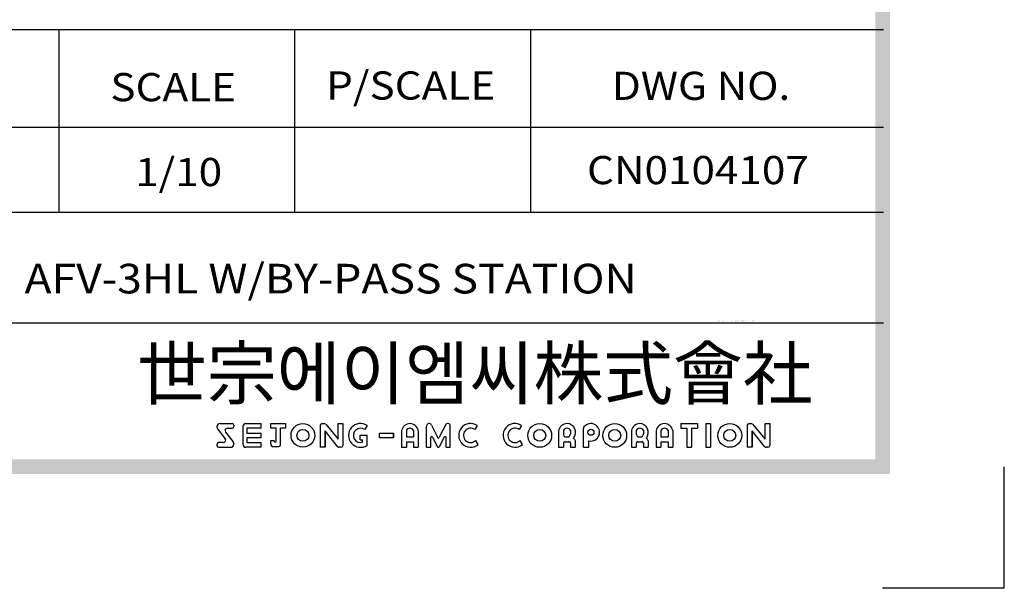
# Model space of a CAD drawing. Extents: x -4503 to 10755, y 10 to 6310.
# Drawn here: x 7696 to 8910, y 10 to 711 of the extents above; entities that cross this region are included whole.
import ezdxf

# ---------------------------------------------------------------- set-up
doc = ezdxf.new("R2010")
doc.units = 0
doc.header["$LTSCALE"] = 200
doc.header["$MEASUREMENT"] = 0
doc.layers.get('0').update_dxf_attribs({"linetype": 'CONTINUOUS'})
doc.layers.add('FRAME_200', color=8, linetype='CONTINUOUS')
doc.styles.get("Standard").update_dxf_attribs({"font": 'Gulim.ttf', "width": 1.01})

msp = doc.modelspace()

# ---------------------------------------------------------------- hatches: boundary and pattern name
at = {"linetype": 'CONTINUOUS'}
h = msp.add_hatch(color=256, dxfattribs=at)
edge = h.paths.add_edge_path(flags=17)
edge.add_arc((8578.5, 339.6), 0.751, 48.1897, 311.8103)
edge = h.paths.add_edge_path()
edge.add_arc((8578.5, 339.6), 1.25, 48.1897, 311.8103)
edge = h.paths.add_edge_path()
edge.add_line((8551.5, 338.7), (8551.5, 338.7))
edge = h.paths.add_edge_path()
edge.add_line((8554.1, 338.8), (8554.1, 338.3))
edge = h.paths.add_edge_path()
edge.add_line((8552, 340.5), (8552, 338.7))
edge = h.paths.add_edge_path()
edge.add_arc((8549.9, 338.7), 0.167, 90, 180)
edge = h.paths.add_edge_path()
edge.add_line((8549.9, 338.3), (8551.2, 338.3))
edge = h.paths.add_edge_path()
edge.add_arc((8549.9, 338.5), 0.167, 180, 270)
edge = h.paths.add_edge_path()
edge.add_line((8549.8, 338.7), (8549.8, 338.5))
edge = h.paths.add_edge_path()
edge.add_arc((8551.2, 338.7), 0.334, 270, 360)
edge = h.paths.add_edge_path()
edge.add_line((8552.3, 338.3), (8554.1, 338.3))
edge = h.paths.add_edge_path()
edge.add_arc((8552.3, 338.7), 0.334, 180, 270)
edge = h.paths.add_edge_path()
edge.add_arc((8550.1, 340.5), 0.334, 90, 180)
edge = h.paths.add_edge_path()
edge.add_arc((8551.3, 340.7), 0.167, 0, 90)
edge = h.paths.add_edge_path()
edge.add_line((8549.8, 340.3), (8550.6, 339.2))
edge = h.paths.add_edge_path()
edge.add_line((8550.4, 338.8), (8549.9, 338.8))
edge = h.paths.add_edge_path()
edge.add_arc((8550, 340.4), 0.25, 180, 218.02)
edge = h.paths.add_edge_path()
edge.add_line((8549.8, 340.5), (8549.8, 340.4))
edge = h.paths.add_edge_path()
edge.add_arc((8551.3, 338.7), 0.25, 0, 37.863)
edge = h.paths.add_edge_path()
edge.add_line((8551.5, 340.7), (8551.5, 340.5))
edge = h.paths.add_edge_path()
edge.add_line((8550.8, 340.3), (8551.3, 340.3))
edge = h.paths.add_edge_path()
edge.add_arc((8550.8, 340.1), 0.25, 90, 217.863)
edge = h.paths.add_edge_path()
edge.add_arc((8550.4, 339.1), 0.25, 270, 398.02)
edge = h.paths.add_edge_path()
edge.add_line((8550.6, 339.9), (8551.5, 338.9))
edge = h.paths.add_edge_path()
edge.add_arc((8551.3, 340.5), 0.167, 270, 360)
edge = h.paths.add_edge_path()
edge.add_line((8550.1, 340.8), (8551.3, 340.8))
edge = h.paths.add_edge_path()
edge.add_line((8554.1, 340.8), (8554.1, 340.3))
edge = h.paths.add_edge_path()
edge.add_arc((8552.3, 340.5), 0.334, 90, 180)
edge = h.paths.add_edge_path()
edge.add_line((8552.7, 338.8), (8554.1, 338.8))
edge = h.paths.add_edge_path()
edge.add_line((8552.7, 340.3), (8554.1, 340.3))
edge = h.paths.add_edge_path()
edge.add_line((8552.5, 339.3), (8554.1, 339.3))
edge = h.paths.add_edge_path()
edge.add_line((8552.5, 339.8), (8554.1, 339.8))
edge = h.paths.add_edge_path()
edge.add_line((8552.5, 339.3), (8552.5, 339))
edge = h.paths.add_edge_path()
edge.add_line((8552.5, 340.2), (8552.5, 339.8))
edge = h.paths.add_edge_path()
edge.add_arc((8552.7, 339), 0.167, 180, 270)
edge = h.paths.add_edge_path()
edge.add_arc((8552.7, 340.2), 0.167, 90, 180)
edge = h.paths.add_edge_path()
edge.add_line((8554.1, 339.8), (8554.1, 339.3))
edge = h.paths.add_edge_path()
edge.add_line((8552.3, 340.8), (8554.1, 340.8))
edge = h.paths.add_edge_path()
edge.add_line((8565.4, 339.8), (8567.4, 339.8))
edge = h.paths.add_edge_path()
edge.add_line((8565.4, 339.3), (8567.4, 339.3))
edge = h.paths.add_edge_path()
edge.add_arc((8558.3, 339.6), 1.25, 0, 360)
edge = h.paths.add_edge_path()
edge.add_line((8560.2, 340.6), (8560.2, 338.3))
edge = h.paths.add_edge_path()
edge.add_arc((8564, 339.6), 1.25, 55.4092, 260.4059)
edge = h.paths.add_edge_path()
edge.add_line((8562.3, 340.8), (8562.3, 338.6))
edge = h.paths.add_edge_path(flags=17)
edge.add_line((8564.7, 339.6), (8564.7, 338.3))
edge = h.paths.add_edge_path()
edge.add_line((8560.7, 339.9), (8560.7, 338.3))
edge = h.paths.add_edge_path()
edge.add_line((8561.9, 338.4), (8560.7, 339.9))
edge = h.paths.add_edge_path(flags=16)
edge.add_line((8554.8, 339), (8554.8, 338.5))
edge = h.paths.add_edge_path()
edge.add_arc((8555.2, 339.2), 0.841, 237.4901, 360)
edge = h.paths.add_edge_path()
edge.add_line((8560.2, 338.3), (8560.7, 338.3))
edge = h.paths.add_edge_path()
edge.add_arc((8562, 338.6), 0.25, 270, 360)
edge = h.paths.add_edge_path()
edge.add_line((8562, 338.3), (8562, 338.3))
edge = h.paths.add_edge_path()
edge.add_arc((8562, 338.5), 0.134, 218.3675, 270)
edge = h.paths.add_edge_path(flags=16)
edge.add_line((8563.8, 338.3), (8564.7, 338.3))
edge = h.paths.add_edge_path()
edge.add_arc((8560.4, 340.6), 0.25, 90, 180)
edge = h.paths.add_edge_path()
edge.add_line((8556.7, 340.8), (8556.7, 340.3))
edge = h.paths.add_edge_path()
edge.add_line((8554.9, 340.8), (8554.9, 340.3))
edge = h.paths.add_edge_path()
edge.add_arc((8555.1, 339.3), 0.451, 220.7299, 360)
edge = h.paths.add_edge_path()
edge.add_line((8555.6, 340.3), (8555.6, 339.3))
edge = h.paths.add_edge_path()
edge.add_line((8554.9, 340.3), (8555.6, 340.3))
edge = h.paths.add_edge_path()
edge.add_line((8556.1, 340.3), (8556.7, 340.3))
edge = h.paths.add_edge_path()
edge.add_line((8556.1, 340.3), (8556.1, 339.2))
edge = h.paths.add_edge_path()
edge.add_line((8554.9, 340.8), (8556.7, 340.8))
edge = h.paths.add_edge_path(flags=16)
edge.add_arc((8558.3, 339.6), 0.751, 0, 360)
edge = h.paths.add_edge_path()
edge.add_line((8561.8, 340.8), (8561.8, 339.2))
edge = h.paths.add_edge_path()
edge.add_line((8561.8, 339.2), (8560.6, 340.8))
edge = h.paths.add_edge_path()
edge.add_line((8561.8, 340.8), (8562.3, 340.8))
edge = h.paths.add_edge_path()
edge.add_line((8560.4, 340.8), (8560.5, 340.8))
edge = h.paths.add_edge_path()
edge.add_arc((8560.5, 340.7), 0.134, 38.3675, 90)
edge = h.paths.add_edge_path(flags=17)
edge.add_arc((8564, 339.6), 0.751, 64.2366, 282.8396)
edge = h.paths.add_edge_path(flags=16)
edge.add_line((8564.7, 340.6), (8564.4, 340.3))
edge = h.paths.add_edge_path(flags=16)
edge.add_line((8564.2, 339.6), (8564.2, 338.8))
edge = h.paths.add_edge_path(flags=17)
edge.add_line((8564.2, 339.6), (8564.7, 339.6))
edge = h.paths.add_edge_path()
edge.add_line((8565.4, 339.8), (8565.4, 339.3))
edge = h.paths.add_edge_path()
edge.add_line((8568.4, 338.9), (8568.4, 338.3))
edge = h.paths.add_edge_path()
edge.add_line((8569.1, 338.9), (8569.1, 338.3))
edge = h.paths.add_edge_path()
edge.add_line((8570.2, 340.6), (8570.2, 338.3))
edge = h.paths.add_edge_path()
edge.add_line((8571.7, 338.3), (8572.2, 339.5))
edge = h.paths.add_edge_path()
edge.add_arc((8574.4, 339.6), 1.25, 48.1897, 311.8103)
edge = h.paths.add_edge_path()
edge.add_line((8572.7, 340.6), (8572.7, 338.3))
edge = h.paths.add_edge_path()
edge.add_line((8575.2, 338.6), (8574.9, 339))
edge = h.paths.add_edge_path(flags=16)
edge.add_line((8572.2, 339.5), (8572.2, 338.3))
edge = h.paths.add_edge_path(flags=16)
edge.add_line((8570.7, 339.5), (8570.7, 338.3))
edge = h.paths.add_edge_path()
edge.add_line((8570.7, 339.5), (8571.3, 338.3))
edge = h.paths.add_edge_path()
edge.add_line((8569.6, 340.1), (8569.6, 338.3))
edge = h.paths.add_edge_path()
edge.add_line((8567.9, 340.1), (8567.9, 338.3))
edge = h.paths.add_edge_path()
edge.add_line((8567.9, 338.3), (8568.4, 338.3))
edge = h.paths.add_edge_path()
edge.add_line((8570.2, 338.3), (8570.7, 338.3))
edge = h.paths.add_edge_path()
edge.add_line((8569.1, 338.3), (8569.6, 338.3))
edge = h.paths.add_edge_path()
edge.add_line((8571.3, 338.3), (8571.7, 338.3))
edge = h.paths.add_edge_path()
edge.add_line((8572.2, 338.3), (8572.7, 338.3))
edge = h.paths.add_edge_path()
edge.add_line((8571.5, 339), (8572.3, 340.7))
edge = h.paths.add_edge_path()
edge.add_line((8568.4, 338.9), (8569.1, 338.9))
edge = h.paths.add_edge_path()
edge.add_line((8568.4, 339.4), (8569.1, 339.4))
edge = h.paths.add_edge_path()
edge.add_arc((8568.7, 339.9), 0.95, 12.3079, 86.8915)
edge = h.paths.add_edge_path()
edge.add_arc((8568.7, 339.9), 0.43, 25.4117, 90)
edge = h.paths.add_edge_path()
edge.add_arc((8568.8, 339.9), 0.95, 93.1085, 167.6921)
edge = h.paths.add_edge_path()
edge.add_line((8567.4, 339.8), (8567.4, 339.3))
edge = h.paths.add_edge_path()
edge.add_arc((8568.8, 339.9), 0.43, 90, 154.5883)
edge = h.paths.add_edge_path()
edge.add_line((8568.4, 340.1), (8568.4, 339.4))
edge = h.paths.add_edge_path()
edge.add_arc((8570.4, 340.6), 0.2, 90, 180)
edge = h.paths.add_edge_path()
edge.add_line((8570.7, 340.7), (8571.5, 339))
edge = h.paths.add_edge_path()
edge.add_line((8569.1, 340.1), (8569.1, 339.4))
edge = h.paths.add_edge_path()
edge.add_arc((8570.5, 340.7), 0.167, 25.7007, 90)
edge = h.paths.add_edge_path()
edge.add_line((8570.4, 340.8), (8570.5, 340.8))
edge = h.paths.add_edge_path(flags=17)
edge.add_arc((8574.4, 339.6), 0.751, 48.1897, 311.8103)
edge = h.paths.add_edge_path()
edge.add_arc((8572.5, 340.6), 0.2, 0, 90)
edge = h.paths.add_edge_path()
edge.add_arc((8572.5, 340.7), 0.167, 90, 154.2993)
edge = h.paths.add_edge_path()
edge.add_line((8572.5, 340.8), (8572.5, 340.8))
edge = h.paths.add_edge_path()
edge.add_line((8575.2, 340.5), (8574.9, 340.1))
edge = h.paths.add_edge_path()
edge.add_arc((8600.1, 339.6), 1.25, 0, 360)
edge = h.paths.add_edge_path()
edge.add_arc((8588.4, 339.6), 1.25, 0, 360)
edge = h.paths.add_edge_path()
edge.add_line((8579.3, 338.6), (8579, 339))
edge = h.paths.add_edge_path()
edge.add_line((8582.6, 340.1), (8582.6, 338.3))
edge = h.paths.add_edge_path()
edge.add_line((8584.4, 339), (8584.4, 338.3))
edge = h.paths.add_edge_path()
edge.add_line((8583.9, 338.7), (8583.9, 338.3))
edge = h.paths.add_edge_path()
edge.add_line((8583.1, 338.7), (8583.1, 338.3))
edge = h.paths.add_edge_path()
edge.add_line((8585.6, 339), (8585.6, 338.3))
edge = h.paths.add_edge_path()
edge.add_line((8585.1, 340.1), (8585.1, 338.3))
edge = h.paths.add_edge_path()
edge.add_arc((8580.9, 339.6), 1.25, 0, 360)
edge = h.paths.add_edge_path()
edge.add_line((8582.6, 338.3), (8583.1, 338.3))
edge = h.paths.add_edge_path()
edge.add_line((8583.9, 338.3), (8584.4, 338.3))
edge = h.paths.add_edge_path()
edge.add_line((8585.1, 338.3), (8585.6, 338.3))
edge = h.paths.add_edge_path(flags=16)
edge.add_arc((8583.6, 339.7), 0.334, 270, 360)
edge = h.paths.add_edge_path()
edge.add_arc((8583.5, 339.9), 0.43, 25.4117, 90)
edge = h.paths.add_edge_path()
edge.add_arc((8583.5, 339.9), 0.95, 321.8411, 446.8915)
edge = h.paths.add_edge_path()
edge.add_line((8583.3, 338.9), (8583.7, 338.9))
edge = h.paths.add_edge_path(flags=16)
edge.add_arc((8580.9, 339.6), 0.751, 0, 360)
edge = h.paths.add_edge_path()
edge.add_line((8579.3, 340.5), (8579, 340.1))
edge = h.paths.add_edge_path()
edge.add_arc((8583.6, 339.9), 0.95, 93.1085, 167.6921)
edge = h.paths.add_edge_path()
edge.add_line((8583.5, 339.4), (8583.6, 339.4))
edge = h.paths.add_edge_path()
edge.add_arc((8583.3, 338.7), 0.167, 90, 180)
edge = h.paths.add_edge_path()
edge.add_line((8583.1, 340.1), (8583.1, 339.7))
edge = h.paths.add_edge_path()
edge.add_arc((8583.5, 339.7), 0.334, 180, 270)
edge = h.paths.add_edge_path()
edge.add_arc((8583.5, 339.9), 0.43, 90, 154.5883)
edge = h.paths.add_edge_path()
edge.add_arc((8585.9, 339.9), 0.95, 250.0467, 446.8915)
edge = h.paths.add_edge_path()
edge.add_arc((8586, 339.9), 0.95, 93.1085, 167.6921)
edge = h.paths.add_edge_path(flags=16)
edge.add_line((8583.9, 340.1), (8583.9, 339.7))
edge = h.paths.add_edge_path()
edge.add_arc((8583.7, 338.7), 0.167, 0, 90)
edge = h.paths.add_edge_path()
edge.add_arc((8583.6, 338.7), 0.813, 18.5528, 43.4977)
edge = h.paths.add_edge_path(flags=16)
edge.add_line((8586.3, 340.1), (8586.3, 339.7))
edge = h.paths.add_edge_path(flags=16)
edge.add_line((8585.9, 339.4), (8586, 339.4))
edge = h.paths.add_edge_path(flags=16)
edge.add_line((8585.6, 340.1), (8585.6, 339.7))
edge = h.paths.add_edge_path()
edge.add_arc((8586, 339.9), 0.43, 90, 154.5883)
edge = h.paths.add_edge_path()
edge.add_arc((8585.9, 339.7), 0.334, 180, 270)
edge = h.paths.add_edge_path(flags=16)
edge.add_arc((8585.9, 339.9), 0.43, 25.4117, 90)
edge = h.paths.add_edge_path(flags=16)
edge.add_arc((8586, 339.7), 0.334, 270, 360)
edge = h.paths.add_edge_path(flags=16)
edge.add_arc((8588.4, 339.6), 0.751, 0, 360)
edge = h.paths.add_edge_path()
edge.add_line((8595.7, 340.3), (8595.7, 338.3))
edge = h.paths.add_edge_path()
edge.add_line((8596.2, 340.3), (8596.2, 338.3))
edge = h.paths.add_edge_path()
edge.add_line((8590.8, 338.7), (8590.8, 338.3))
edge = h.paths.add_edge_path()
edge.add_line((8592.7, 340.1), (8592.7, 338.3))
edge = h.paths.add_edge_path()
edge.add_line((8593.2, 338.9), (8593.2, 338.3))
edge = h.paths.add_edge_path()
edge.add_line((8593.9, 338.9), (8593.9, 338.3))
edge = h.paths.add_edge_path()
edge.add_line((8594.4, 340.1), (8594.4, 338.3))
edge = h.paths.add_edge_path()
edge.add_line((8592, 339), (8592, 338.3))
edge = h.paths.add_edge_path()
edge.add_line((8591.5, 338.7), (8591.5, 338.3))
edge = h.paths.add_edge_path()
edge.add_line((8590.3, 340.1), (8590.3, 338.3))
edge = h.paths.add_edge_path()
edge.add_line((8598.3, 340.8), (8598.3, 338.3))
edge = h.paths.add_edge_path()
edge.add_line((8597.8, 340.8), (8597.8, 338.3))
edge = h.paths.add_edge_path()
edge.add_line((8590.3, 338.3), (8590.8, 338.3))
edge = h.paths.add_edge_path()
edge.add_line((8591.5, 338.3), (8592, 338.3))
edge = h.paths.add_edge_path()
edge.add_line((8592.7, 338.3), (8593.2, 338.3))
edge = h.paths.add_edge_path()
edge.add_line((8593.9, 338.3), (8594.4, 338.3))
edge = h.paths.add_edge_path()
edge.add_line((8597.8, 338.3), (8598.3, 338.3))
edge = h.paths.add_edge_path()
edge.add_line((8595.7, 338.3), (8596.2, 338.3))
edge = h.paths.add_edge_path()
edge.add_line((8595.1, 340.8), (8596.8, 340.8))
edge = h.paths.add_edge_path()
edge.add_line((8595.1, 340.3), (8595.7, 340.3))
edge = h.paths.add_edge_path()
edge.add_arc((8591.1, 339.9), 0.95, 321.8411, 446.8915)
edge = h.paths.add_edge_path()
edge.add_arc((8591.2, 339.9), 0.95, 93.1085, 167.6921)
edge = h.paths.add_edge_path()
edge.add_arc((8591.2, 339.9), 0.43, 90, 154.5883)
edge = h.paths.add_edge_path()
edge.add_arc((8591, 338.7), 0.167, 90, 180)
edge = h.paths.add_edge_path()
edge.add_arc((8591.1, 339.7), 0.334, 180, 270)
edge = h.paths.add_edge_path()
edge.add_line((8590.8, 340.1), (8590.8, 339.7))
edge = h.paths.add_edge_path()
edge.add_arc((8591.3, 338.7), 0.813, 18.5528, 43.4977)
edge = h.paths.add_edge_path()
edge.add_arc((8591.2, 339.9), 0.43, 25.4117, 90)
edge = h.paths.add_edge_path()
edge.add_line((8591, 338.9), (8591.4, 338.9))
edge = h.paths.add_edge_path()
edge.add_line((8591.1, 339.4), (8591.2, 339.4))
edge = h.paths.add_edge_path(flags=16)
edge.add_line((8591.5, 340.1), (8591.5, 339.7))
edge = h.paths.add_edge_path()
edge.add_arc((8591.4, 338.7), 0.167, 0, 90)
edge = h.paths.add_edge_path(flags=16)
edge.add_arc((8591.2, 339.7), 0.334, 270, 360)
edge = h.paths.add_edge_path()
edge.add_line((8595.1, 340.8), (8595.1, 340.3))
edge = h.paths.add_edge_path()
edge.add_arc((8593.5, 339.9), 0.95, 12.3079, 86.8915)
edge = h.paths.add_edge_path()
edge.add_arc((8593.6, 339.9), 0.95, 93.1085, 167.6921)
edge = h.paths.add_edge_path()
edge.add_arc((8593.6, 339.9), 0.43, 25.4117, 90)
edge = h.paths.add_edge_path()
edge.add_line((8593.2, 339.4), (8593.9, 339.4))
edge = h.paths.add_edge_path()
edge.add_line((8593.2, 338.9), (8593.9, 338.9))
edge = h.paths.add_edge_path()
edge.add_line((8593.2, 340.1), (8593.2, 339.4))
edge = h.paths.add_edge_path()
edge.add_arc((8593.6, 339.9), 0.43, 90, 154.5883)
edge = h.paths.add_edge_path()
edge.add_line((8593.9, 340.1), (8593.9, 339.4))
edge = h.paths.add_edge_path()
edge.add_line((8597.8, 340.8), (8598.3, 340.8))
edge = h.paths.add_edge_path()
edge.add_line((8596.8, 340.8), (8596.8, 340.3))
edge = h.paths.add_edge_path()
edge.add_line((8596.2, 340.3), (8596.8, 340.3))
edge = h.paths.add_edge_path(flags=16)
edge.add_arc((8600.1, 339.6), 0.751, 0, 360)
edge = h.paths.add_edge_path()
edge.add_line((8604, 340.8), (8604, 338.6))
edge = h.paths.add_edge_path()
edge.add_line((8601.9, 340.6), (8601.9, 338.3))
edge = h.paths.add_edge_path()
edge.add_line((8602.4, 339.9), (8602.4, 338.3))
edge = h.paths.add_edge_path()
edge.add_line((8603.6, 338.4), (8602.4, 339.9))
edge = h.paths.add_edge_path()
edge.add_arc((8603.7, 338.6), 0.25, 270, 360)
edge = h.paths.add_edge_path()
edge.add_line((8601.9, 338.3), (8602.4, 338.3))
edge = h.paths.add_edge_path()
edge.add_arc((8603.7, 338.5), 0.134, 218.3675, 270)
edge = h.paths.add_edge_path()
edge.add_line((8603.7, 338.3), (8603.7, 338.3))
edge = h.paths.add_edge_path()
edge.add_line((8603.5, 340.8), (8604, 340.8))
edge = h.paths.add_edge_path()
edge.add_line((8603.5, 340.8), (8603.5, 339.2))
edge = h.paths.add_edge_path()
edge.add_arc((8602.2, 340.6), 0.25, 90, 180)
edge = h.paths.add_edge_path()
edge.add_line((8603.5, 339.2), (8602.3, 340.8))
edge = h.paths.add_edge_path()
edge.add_line((8602.2, 340.8), (8602.2, 340.8))
edge = h.paths.add_edge_path()
edge.add_arc((8602.2, 340.7), 0.134, 38.3675, 90)
edge = h.paths.add_edge_path()
edge.add_line((8630, 341.9), (7847, 341.9))
h = msp.add_hatch(color=256, dxfattribs=at)
edge = h.paths.add_edge_path(flags=17)
edge.add_arc((8578.5, 339.6), 0.751, 48.1897, 311.8103)
edge = h.paths.add_edge_path()
edge.add_arc((8578.5, 339.6), 1.25, 48.1897, 311.8103)
edge = h.paths.add_edge_path()
edge.add_line((8551.5, 338.7), (8551.5, 338.7))
edge = h.paths.add_edge_path()
edge.add_line((8554.1, 338.8), (8554.1, 338.3))
edge = h.paths.add_edge_path()
edge.add_line((8552, 340.5), (8552, 338.7))
edge = h.paths.add_edge_path()
edge.add_arc((8549.9, 338.7), 0.167, 90, 180)
edge = h.paths.add_edge_path()
edge.add_line((8549.9, 338.3), (8551.2, 338.3))
edge = h.paths.add_edge_path()
edge.add_arc((8549.9, 338.5), 0.167, 180, 270)
edge = h.paths.add_edge_path()
edge.add_line((8549.8, 338.7), (8549.8, 338.5))
edge = h.paths.add_edge_path()
edge.add_arc((8551.2, 338.7), 0.334, 270, 360)
edge = h.paths.add_edge_path()
edge.add_line((8552.3, 338.3), (8554.1, 338.3))
edge = h.paths.add_edge_path()
edge.add_arc((8552.3, 338.7), 0.334, 180, 270)
edge = h.paths.add_edge_path()
edge.add_arc((8550.1, 340.5), 0.334, 90, 180)
edge = h.paths.add_edge_path()
edge.add_arc((8551.3, 340.7), 0.167, 0, 90)
edge = h.paths.add_edge_path()
edge.add_line((8549.8, 340.3), (8550.6, 339.2))
edge = h.paths.add_edge_path()
edge.add_line((8550.4, 338.8), (8549.9, 338.8))
edge = h.paths.add_edge_path()
edge.add_arc((8550, 340.4), 0.25, 180, 218.02)
edge = h.paths.add_edge_path()
edge.add_line((8549.8, 340.5), (8549.8, 340.4))
edge = h.paths.add_edge_path()
edge.add_arc((8551.3, 338.7), 0.25, 0, 37.863)
edge = h.paths.add_edge_path()
edge.add_line((8551.5, 340.7), (8551.5, 340.5))
edge = h.paths.add_edge_path()
edge.add_line((8550.8, 340.3), (8551.3, 340.3))
edge = h.paths.add_edge_path()
edge.add_arc((8550.8, 340.1), 0.25, 90, 217.863)
edge = h.paths.add_edge_path()
edge.add_arc((8550.4, 339.1), 0.25, 270, 398.02)
edge = h.paths.add_edge_path()
edge.add_line((8550.6, 339.9), (8551.5, 338.9))
edge = h.paths.add_edge_path()
edge.add_arc((8551.3, 340.5), 0.167, 270, 360)
edge = h.paths.add_edge_path()
edge.add_line((8550.1, 340.8), (8551.3, 340.8))
edge = h.paths.add_edge_path()
edge.add_line((8554.1, 340.8), (8554.1, 340.3))
edge = h.paths.add_edge_path()
edge.add_arc((8552.3, 340.5), 0.334, 90, 180)
edge = h.paths.add_edge_path()
edge.add_line((8552.7, 338.8), (8554.1, 338.8))
edge = h.paths.add_edge_path()
edge.add_line((8552.7, 340.3), (8554.1, 340.3))
edge = h.paths.add_edge_path()
edge.add_line((8552.5, 339.3), (8554.1, 339.3))
edge = h.paths.add_edge_path()
edge.add_line((8552.5, 339.8), (8554.1, 339.8))
edge = h.paths.add_edge_path()
edge.add_line((8552.5, 339.3), (8552.5, 339))
edge = h.paths.add_edge_path()
edge.add_line((8552.5, 340.2), (8552.5, 339.8))
edge = h.paths.add_edge_path()
edge.add_arc((8552.7, 339), 0.167, 180, 270)
edge = h.paths.add_edge_path()
edge.add_arc((8552.7, 340.2), 0.167, 90, 180)
edge = h.paths.add_edge_path()
edge.add_line((8554.1, 339.8), (8554.1, 339.3))
edge = h.paths.add_edge_path()
edge.add_line((8552.3, 340.8), (8554.1, 340.8))
edge = h.paths.add_edge_path()
edge.add_line((8565.4, 339.8), (8567.4, 339.8))
edge = h.paths.add_edge_path()
edge.add_line((8565.4, 339.3), (8567.4, 339.3))
edge = h.paths.add_edge_path()
edge.add_arc((8558.3, 339.6), 1.25, 0, 360)
edge = h.paths.add_edge_path()
edge.add_line((8560.2, 340.6), (8560.2, 338.3))
edge = h.paths.add_edge_path()
edge.add_arc((8564, 339.6), 1.25, 55.4092, 260.4059)
edge = h.paths.add_edge_path()
edge.add_line((8562.3, 340.8), (8562.3, 338.6))
edge = h.paths.add_edge_path(flags=17)
edge.add_line((8564.7, 339.6), (8564.7, 338.3))
edge = h.paths.add_edge_path()
edge.add_line((8560.7, 339.9), (8560.7, 338.3))
edge = h.paths.add_edge_path()
edge.add_line((8561.9, 338.4), (8560.7, 339.9))
edge = h.paths.add_edge_path(flags=16)
edge.add_line((8554.8, 339), (8554.8, 338.5))
edge = h.paths.add_edge_path()
edge.add_arc((8555.2, 339.2), 0.841, 237.4901, 360)
edge = h.paths.add_edge_path()
edge.add_line((8560.2, 338.3), (8560.7, 338.3))
edge = h.paths.add_edge_path()
edge.add_arc((8562, 338.6), 0.25, 270, 360)
edge = h.paths.add_edge_path()
edge.add_line((8562, 338.3), (8562, 338.3))
edge = h.paths.add_edge_path()
edge.add_arc((8562, 338.5), 0.134, 218.3675, 270)
edge = h.paths.add_edge_path(flags=16)
edge.add_line((8563.8, 338.3), (8564.7, 338.3))
edge = h.paths.add_edge_path()
edge.add_arc((8560.4, 340.6), 0.25, 90, 180)
edge = h.paths.add_edge_path()
edge.add_line((8556.7, 340.8), (8556.7, 340.3))
edge = h.paths.add_edge_path()
edge.add_line((8554.9, 340.8), (8554.9, 340.3))
edge = h.paths.add_edge_path()
edge.add_arc((8555.1, 339.3), 0.451, 220.7299, 360)
edge = h.paths.add_edge_path()
edge.add_line((8555.6, 340.3), (8555.6, 339.3))
edge = h.paths.add_edge_path()
edge.add_line((8554.9, 340.3), (8555.6, 340.3))
edge = h.paths.add_edge_path()
edge.add_line((8556.1, 340.3), (8556.7, 340.3))
edge = h.paths.add_edge_path()
edge.add_line((8556.1, 340.3), (8556.1, 339.2))
edge = h.paths.add_edge_path()
edge.add_line((8554.9, 340.8), (8556.7, 340.8))
edge = h.paths.add_edge_path(flags=16)
edge.add_arc((8558.3, 339.6), 0.751, 0, 360)
edge = h.paths.add_edge_path()
edge.add_line((8561.8, 340.8), (8561.8, 339.2))
edge = h.paths.add_edge_path()
edge.add_line((8561.8, 339.2), (8560.6, 340.8))
edge = h.paths.add_edge_path()
edge.add_line((8561.8, 340.8), (8562.3, 340.8))
edge = h.paths.add_edge_path()
edge.add_line((8560.4, 340.8), (8560.5, 340.8))
edge = h.paths.add_edge_path()
edge.add_arc((8560.5, 340.7), 0.134, 38.3675, 90)
edge = h.paths.add_edge_path(flags=17)
edge.add_arc((8564, 339.6), 0.751, 64.2366, 282.8396)
edge = h.paths.add_edge_path(flags=16)
edge.add_line((8564.7, 340.6), (8564.4, 340.3))
edge = h.paths.add_edge_path(flags=16)
edge.add_line((8564.2, 339.6), (8564.2, 338.8))
edge = h.paths.add_edge_path(flags=17)
edge.add_line((8564.2, 339.6), (8564.7, 339.6))
edge = h.paths.add_edge_path()
edge.add_line((8565.4, 339.8), (8565.4, 339.3))
edge = h.paths.add_edge_path()
edge.add_line((8568.4, 338.9), (8568.4, 338.3))
edge = h.paths.add_edge_path()
edge.add_line((8569.1, 338.9), (8569.1, 338.3))
edge = h.paths.add_edge_path()
edge.add_line((8570.2, 340.6), (8570.2, 338.3))
edge = h.paths.add_edge_path()
edge.add_line((8571.7, 338.3), (8572.2, 339.5))
edge = h.paths.add_edge_path()
edge.add_arc((8574.4, 339.6), 1.25, 48.1897, 311.8103)
edge = h.paths.add_edge_path()
edge.add_line((8572.7, 340.6), (8572.7, 338.3))
edge = h.paths.add_edge_path()
edge.add_line((8575.2, 338.6), (8574.9, 339))
edge = h.paths.add_edge_path(flags=16)
edge.add_line((8572.2, 339.5), (8572.2, 338.3))
edge = h.paths.add_edge_path(flags=16)
edge.add_line((8570.7, 339.5), (8570.7, 338.3))
edge = h.paths.add_edge_path()
edge.add_line((8570.7, 339.5), (8571.3, 338.3))
edge = h.paths.add_edge_path()
edge.add_line((8569.6, 340.1), (8569.6, 338.3))
edge = h.paths.add_edge_path()
edge.add_line((8567.9, 340.1), (8567.9, 338.3))
edge = h.paths.add_edge_path()
edge.add_line((8567.9, 338.3), (8568.4, 338.3))
edge = h.paths.add_edge_path()
edge.add_line((8570.2, 338.3), (8570.7, 338.3))
edge = h.paths.add_edge_path()
edge.add_line((8569.1, 338.3), (8569.6, 338.3))
edge = h.paths.add_edge_path()
edge.add_line((8571.3, 338.3), (8571.7, 338.3))
edge = h.paths.add_edge_path()
edge.add_line((8572.2, 338.3), (8572.7, 338.3))
edge = h.paths.add_edge_path()
edge.add_line((8571.5, 339), (8572.3, 340.7))
edge = h.paths.add_edge_path()
edge.add_line((8568.4, 338.9), (8569.1, 338.9))
edge = h.paths.add_edge_path()
edge.add_line((8568.4, 339.4), (8569.1, 339.4))
edge = h.paths.add_edge_path()
edge.add_arc((8568.7, 339.9), 0.95, 12.3079, 86.8915)
edge = h.paths.add_edge_path()
edge.add_arc((8568.7, 339.9), 0.43, 25.4117, 90)
edge = h.paths.add_edge_path()
edge.add_arc((8568.8, 339.9), 0.95, 93.1085, 167.6921)
edge = h.paths.add_edge_path()
edge.add_line((8567.4, 339.8), (8567.4, 339.3))
edge = h.paths.add_edge_path()
edge.add_arc((8568.8, 339.9), 0.43, 90, 154.5883)
edge = h.paths.add_edge_path()
edge.add_line((8568.4, 340.1), (8568.4, 339.4))
edge = h.paths.add_edge_path()
edge.add_arc((8570.4, 340.6), 0.2, 90, 180)
edge = h.paths.add_edge_path()
edge.add_line((8570.7, 340.7), (8571.5, 339))
edge = h.paths.add_edge_path()
edge.add_line((8569.1, 340.1), (8569.1, 339.4))
edge = h.paths.add_edge_path()
edge.add_arc((8570.5, 340.7), 0.167, 25.7007, 90)
edge = h.paths.add_edge_path()
edge.add_line((8570.4, 340.8), (8570.5, 340.8))
edge = h.paths.add_edge_path(flags=17)
edge.add_arc((8574.4, 339.6), 0.751, 48.1897, 311.8103)
edge = h.paths.add_edge_path()
edge.add_arc((8572.5, 340.6), 0.2, 0, 90)
edge = h.paths.add_edge_path()
edge.add_arc((8572.5, 340.7), 0.167, 90, 154.2993)
edge = h.paths.add_edge_path()
edge.add_line((8572.5, 340.8), (8572.5, 340.8))
edge = h.paths.add_edge_path()
edge.add_line((8575.2, 340.5), (8574.9, 340.1))
edge = h.paths.add_edge_path()
edge.add_arc((8600.1, 339.6), 1.25, 0, 360)
edge = h.paths.add_edge_path()
edge.add_arc((8588.4, 339.6), 1.25, 0, 360)
edge = h.paths.add_edge_path()
edge.add_line((8579.3, 338.6), (8579, 339))
edge = h.paths.add_edge_path()
edge.add_line((8582.6, 340.1), (8582.6, 338.3))
edge = h.paths.add_edge_path()
edge.add_line((8584.4, 339), (8584.4, 338.3))
edge = h.paths.add_edge_path()
edge.add_line((8583.9, 338.7), (8583.9, 338.3))
edge = h.paths.add_edge_path()
edge.add_line((8583.1, 338.7), (8583.1, 338.3))
edge = h.paths.add_edge_path()
edge.add_line((8585.6, 339), (8585.6, 338.3))
edge = h.paths.add_edge_path()
edge.add_line((8585.1, 340.1), (8585.1, 338.3))
edge = h.paths.add_edge_path()
edge.add_arc((8580.9, 339.6), 1.25, 0, 360)
edge = h.paths.add_edge_path()
edge.add_line((8582.6, 338.3), (8583.1, 338.3))
edge = h.paths.add_edge_path()
edge.add_line((8583.9, 338.3), (8584.4, 338.3))
edge = h.paths.add_edge_path()
edge.add_line((8585.1, 338.3), (8585.6, 338.3))
edge = h.paths.add_edge_path(flags=16)
edge.add_arc((8583.6, 339.7), 0.334, 270, 360)
edge = h.paths.add_edge_path()
edge.add_arc((8583.5, 339.9), 0.43, 25.4117, 90)
edge = h.paths.add_edge_path()
edge.add_arc((8583.5, 339.9), 0.95, 321.8411, 446.8915)
edge = h.paths.add_edge_path()
edge.add_line((8583.3, 338.9), (8583.7, 338.9))
edge = h.paths.add_edge_path(flags=16)
edge.add_arc((8580.9, 339.6), 0.751, 0, 360)
edge = h.paths.add_edge_path()
edge.add_line((8579.3, 340.5), (8579, 340.1))
edge = h.paths.add_edge_path()
edge.add_arc((8583.6, 339.9), 0.95, 93.1085, 167.6921)
edge = h.paths.add_edge_path()
edge.add_line((8583.5, 339.4), (8583.6, 339.4))
edge = h.paths.add_edge_path()
edge.add_arc((8583.3, 338.7), 0.167, 90, 180)
edge = h.paths.add_edge_path()
edge.add_line((8583.1, 340.1), (8583.1, 339.7))
edge = h.paths.add_edge_path()
edge.add_arc((8583.5, 339.7), 0.334, 180, 270)
edge = h.paths.add_edge_path()
edge.add_arc((8583.5, 339.9), 0.43, 90, 154.5883)
edge = h.paths.add_edge_path()
edge.add_arc((8585.9, 339.9), 0.95, 250.0467, 446.8915)
edge = h.paths.add_edge_path()
edge.add_arc((8586, 339.9), 0.95, 93.1085, 167.6921)
edge = h.paths.add_edge_path(flags=16)
edge.add_line((8583.9, 340.1), (8583.9, 339.7))
edge = h.paths.add_edge_path()
edge.add_arc((8583.7, 338.7), 0.167, 0, 90)
edge = h.paths.add_edge_path()
edge.add_arc((8583.6, 338.7), 0.813, 18.5528, 43.4977)
edge = h.paths.add_edge_path(flags=16)
edge.add_line((8586.3, 340.1), (8586.3, 339.7))
edge = h.paths.add_edge_path(flags=16)
edge.add_line((8585.9, 339.4), (8586, 339.4))
edge = h.paths.add_edge_path(flags=16)
edge.add_line((8585.6, 340.1), (8585.6, 339.7))
edge = h.paths.add_edge_path()
edge.add_arc((8586, 339.9), 0.43, 90, 154.5883)
edge = h.paths.add_edge_path()
edge.add_arc((8585.9, 339.7), 0.334, 180, 270)
edge = h.paths.add_edge_path(flags=16)
edge.add_arc((8585.9, 339.9), 0.43, 25.4117, 90)
edge = h.paths.add_edge_path(flags=16)
edge.add_arc((8586, 339.7), 0.334, 270, 360)
edge = h.paths.add_edge_path(flags=16)
edge.add_arc((8588.4, 339.6), 0.751, 0, 360)
edge = h.paths.add_edge_path()
edge.add_line((8595.7, 340.3), (8595.7, 338.3))
edge = h.paths.add_edge_path()
edge.add_line((8596.2, 340.3), (8596.2, 338.3))
edge = h.paths.add_edge_path()
edge.add_line((8590.8, 338.7), (8590.8, 338.3))
edge = h.paths.add_edge_path()
edge.add_line((8592.7, 340.1), (8592.7, 338.3))
edge = h.paths.add_edge_path()
edge.add_line((8593.2, 338.9), (8593.2, 338.3))
edge = h.paths.add_edge_path()
edge.add_line((8593.9, 338.9), (8593.9, 338.3))
edge = h.paths.add_edge_path()
edge.add_line((8594.4, 340.1), (8594.4, 338.3))
edge = h.paths.add_edge_path()
edge.add_line((8592, 339), (8592, 338.3))
edge = h.paths.add_edge_path()
edge.add_line((8591.5, 338.7), (8591.5, 338.3))
edge = h.paths.add_edge_path()
edge.add_line((8590.3, 340.1), (8590.3, 338.3))
edge = h.paths.add_edge_path()
edge.add_line((8598.3, 340.8), (8598.3, 338.3))
edge = h.paths.add_edge_path()
edge.add_line((8597.8, 340.8), (8597.8, 338.3))
edge = h.paths.add_edge_path()
edge.add_line((8590.3, 338.3), (8590.8, 338.3))
edge = h.paths.add_edge_path()
edge.add_line((8591.5, 338.3), (8592, 338.3))
edge = h.paths.add_edge_path()
edge.add_line((8592.7, 338.3), (8593.2, 338.3))
edge = h.paths.add_edge_path()
edge.add_line((8593.9, 338.3), (8594.4, 338.3))
edge = h.paths.add_edge_path()
edge.add_line((8597.8, 338.3), (8598.3, 338.3))
edge = h.paths.add_edge_path()
edge.add_line((8595.7, 338.3), (8596.2, 338.3))
edge = h.paths.add_edge_path()
edge.add_line((8595.1, 340.8), (8596.8, 340.8))
edge = h.paths.add_edge_path()
edge.add_line((8595.1, 340.3), (8595.7, 340.3))
edge = h.paths.add_edge_path()
edge.add_arc((8591.1, 339.9), 0.95, 321.8411, 446.8915)
edge = h.paths.add_edge_path()
edge.add_arc((8591.2, 339.9), 0.95, 93.1085, 167.6921)
edge = h.paths.add_edge_path()
edge.add_arc((8591.2, 339.9), 0.43, 90, 154.5883)
edge = h.paths.add_edge_path()
edge.add_arc((8591, 338.7), 0.167, 90, 180)
edge = h.paths.add_edge_path()
edge.add_arc((8591.1, 339.7), 0.334, 180, 270)
edge = h.paths.add_edge_path()
edge.add_line((8590.8, 340.1), (8590.8, 339.7))
edge = h.paths.add_edge_path()
edge.add_arc((8591.3, 338.7), 0.813, 18.5528, 43.4977)
edge = h.paths.add_edge_path()
edge.add_arc((8591.2, 339.9), 0.43, 25.4117, 90)
edge = h.paths.add_edge_path()
edge.add_line((8591, 338.9), (8591.4, 338.9))
edge = h.paths.add_edge_path()
edge.add_line((8591.1, 339.4), (8591.2, 339.4))
edge = h.paths.add_edge_path(flags=16)
edge.add_line((8591.5, 340.1), (8591.5, 339.7))
edge = h.paths.add_edge_path()
edge.add_arc((8591.4, 338.7), 0.167, 0, 90)
edge = h.paths.add_edge_path(flags=16)
edge.add_arc((8591.2, 339.7), 0.334, 270, 360)
edge = h.paths.add_edge_path()
edge.add_line((8595.1, 340.8), (8595.1, 340.3))
edge = h.paths.add_edge_path()
edge.add_arc((8593.5, 339.9), 0.95, 12.3079, 86.8915)
edge = h.paths.add_edge_path()
edge.add_arc((8593.6, 339.9), 0.95, 93.1085, 167.6921)
edge = h.paths.add_edge_path()
edge.add_arc((8593.6, 339.9), 0.43, 25.4117, 90)
edge = h.paths.add_edge_path()
edge.add_line((8593.2, 339.4), (8593.9, 339.4))
edge = h.paths.add_edge_path()
edge.add_line((8593.2, 338.9), (8593.9, 338.9))
edge = h.paths.add_edge_path()
edge.add_line((8593.2, 340.1), (8593.2, 339.4))
edge = h.paths.add_edge_path()
edge.add_arc((8593.6, 339.9), 0.43, 90, 154.5883)
edge = h.paths.add_edge_path()
edge.add_line((8593.9, 340.1), (8593.9, 339.4))
edge = h.paths.add_edge_path()
edge.add_line((8597.8, 340.8), (8598.3, 340.8))
edge = h.paths.add_edge_path()
edge.add_line((8596.8, 340.8), (8596.8, 340.3))
edge = h.paths.add_edge_path()
edge.add_line((8596.2, 340.3), (8596.8, 340.3))
edge = h.paths.add_edge_path(flags=16)
edge.add_arc((8600.1, 339.6), 0.751, 0, 360)
edge = h.paths.add_edge_path()
edge.add_line((8604, 340.8), (8604, 338.6))
edge = h.paths.add_edge_path()
edge.add_line((8601.9, 340.6), (8601.9, 338.3))
edge = h.paths.add_edge_path()
edge.add_line((8602.4, 339.9), (8602.4, 338.3))
edge = h.paths.add_edge_path()
edge.add_line((8603.6, 338.4), (8602.4, 339.9))
edge = h.paths.add_edge_path()
edge.add_arc((8603.7, 338.6), 0.25, 270, 360)
edge = h.paths.add_edge_path()
edge.add_line((8601.9, 338.3), (8602.4, 338.3))
edge = h.paths.add_edge_path()
edge.add_arc((8603.7, 338.5), 0.134, 218.3675, 270)
edge = h.paths.add_edge_path()
edge.add_line((8603.7, 338.3), (8603.7, 338.3))
edge = h.paths.add_edge_path()
edge.add_line((8603.5, 340.8), (8604, 340.8))
edge = h.paths.add_edge_path()
edge.add_line((8603.5, 340.8), (8603.5, 339.2))
edge = h.paths.add_edge_path()
edge.add_arc((8602.2, 340.6), 0.25, 90, 180)
edge = h.paths.add_edge_path()
edge.add_line((8603.5, 339.2), (8602.3, 340.8))
edge = h.paths.add_edge_path()
edge.add_line((8602.2, 340.8), (8602.2, 340.8))
edge = h.paths.add_edge_path()
edge.add_arc((8602.2, 340.7), 0.134, 38.3675, 90)

# ---------------------------------------------------------------- linework, layer by layer
at = {"color": 7, "linetype": 'CONTINUOUS'}
for p, q in [((8761.1, 698.7), (5909.3, 698.7)), ((7744.2, 698.7), (7744.2, 473.7)), ((8035.1, 473.7), (8035.1, 698.7)), ((8326.1, 473.7), (8326.1, 698.7)), ((7385.9, 578.7), (8761.1, 578.7)), ((7385.9, 473.7), (8761.1, 473.7)), ((7385.9, 337.5), (8761.1, 337.5)), ((7939.3, 209.4), (7939.3, 208.4)), ((7940, 206.6), (7949.4, 194.5)), ((7943.3, 213.3), (7958, 213.3)), ((7952.2, 207.4), (7958, 207.4)), ((7959.9, 211.3), (7959.9, 209.4)), ((7971.1, 209.4), (7971.1, 187.8)), ((7975, 213.3), (7993.6, 213.3)), ((7993.6, 207.4), (7976.1, 207.4)), ((7976.1, 207.4), (7976.1, 201.5)), ((8005.6, 213.3), (8024.2, 213.3)), ((8012.2, 207.4), (8005.6, 207.4)), ((8012.2, 191.4), (8012.2, 207.4)), ((8024.2, 207.4), (8017.8, 207.4)), ((8017.8, 187.1), (8017.8, 207.4)), ((8066.7, 211), (8066.7, 183.9)), ((8068.9, 213.2), (8071.5, 213.2)), ((8073.3, 212.4), (8088.6, 193.9)), ((8088.6, 213.3), (8094.5, 213.3)), ((8094.5, 213.3), (8094.5, 186.2)), ((8124.3, 210.8), (8121.4, 205.7)), ((8203.7, 211.3), (8211.3, 196.2)), ((8221.1, 211.3), (8213.4, 196.2)), ((8260.1, 210.8), (8257.2, 205.7)), ((8314.8, 210.8), (8311.9, 205.7)), ((8511.1, 213.3), (8511.1, 207.4)), ((8511.1, 213.3), (8531.7, 213.3)), ((8511.1, 207.4), (8518.5, 207.4)), ((8518.5, 207.4), (8518.5, 183.9)), ((8524.4, 207.4), (8531.7, 207.4)), ((8524.4, 207.4), (8524.4, 183.9)), ((8531.7, 213.3), (8531.7, 207.4)), ((8542, 213.3), (8547.9, 213.3)), ((8542, 213.3), (8542, 183.9)), ((8547.9, 213.3), (8547.9, 183.9)), ((8593.1, 211), (8593.1, 183.9)), ((8595.3, 213.2), (8597.9, 213.2)), ((8599.7, 212.4), (8615, 193.9)), ((8615, 213.3), (8620.9, 213.3)), ((8620.9, 213.3), (8620.9, 186.2)), ((7949.9, 202.7), (7959.3, 190.5)), ((7976.1, 201.5), (7993.6, 201.5)), ((7993.6, 195.6), (7976.1, 195.6)), ((7976.1, 195.6), (7976.1, 189.8)), ((8087.9, 184.8), (8072.6, 204.1)), ((8072.6, 183.9), (8072.6, 204.1)), ((8072.6, 204.1), (8072.6, 183.9)), ((8116, 198.8), (8124.3, 198.8)), ((8139.8, 201.5), (8157, 201.5)), ((8139.8, 195.6), (8139.8, 201.5)), ((8157, 195.6), (8139.8, 195.6)), ((8157, 201.5), (8157, 195.6)), ((8166.9, 204.5), (8166.9, 183.9)), ((8172.8, 204.5), (8172.8, 196.7)), ((8172.8, 196.7), (8181.6, 196.7)), ((8181.6, 204.5), (8181.6, 196.7)), ((8187.5, 204.5), (8187.5, 183.9)), ((8205.2, 196.5), (8211.3, 184.6)), ((8212.4, 195.5), (8212.4, 195.5)), ((8219.5, 196.5), (8213.4, 184.6)), ((8360.5, 204.5), (8360.5, 183.9)), ((8366.4, 204.5), (8366.4, 200.6)), ((8370.3, 196.7), (8371.3, 196.7)), ((8375.2, 204.5), (8375.2, 200.6)), ((8450.3, 204.5), (8450.3, 183.9)), ((8456.2, 204.5), (8456.2, 200.6)), ((8460.1, 196.7), (8461.1, 196.7)), ((8465, 204.5), (8465, 200.6)), ((8480.7, 204.5), (8480.7, 183.9)), ((8486.6, 204.5), (8486.6, 196.7)), ((8486.6, 196.7), (8495.4, 196.7)), ((8495.4, 204.5), (8495.4, 196.7)), ((8501.3, 204.5), (8501.3, 183.9)), ((8614.3, 184.8), (8599, 204.1)), ((8599, 204.1), (8599, 183.9)), ((8599, 183.9), (8599, 204.1)), ((7939.3, 187.8), (7939.3, 185.9)), ((7947.1, 189.8), (7941.3, 189.8)), ((7941.3, 183.9), (7956, 183.9)), ((7959.9, 188.7), (7959.9, 187.8)), ((7993.6, 183.9), (7975, 183.9)), ((7976.1, 189.8), (7993.6, 189.8)), ((8005.6, 192.3), (8010, 192.3)), ((8008.9, 184.8), (8015.5, 184.8)), ((8011.1, 190.3), (8011.1, 190.3)), ((8072.6, 183.9), (8066.7, 183.9)), ((8092.2, 183.9), (8089.7, 183.9)), ((8116, 193), (8118.8, 193)), ((8166.9, 183.9), (8172.8, 183.9)), ((8172.8, 190.8), (8172.8, 183.9)), ((8172.8, 190.8), (8181.6, 190.8)), ((8181.6, 190.8), (8181.6, 183.9)), ((8181.6, 183.9), (8187.5, 183.9)), ((8197.8, 183.9), (8203.1, 183.9)), ((8221.7, 183.9), (8227, 183.9)), ((8261.3, 187.2), (8258.3, 192.4)), ((8315.9, 187.2), (8313, 192.4)), ((8360.5, 183.9), (8366.4, 183.9)), ((8366.4, 188.9), (8366.4, 183.9)), ((8368.4, 190.8), (8373.3, 190.8)), ((8375.2, 188.9), (8375.2, 183.9)), ((8375.2, 183.9), (8381.1, 183.9)), ((8381.1, 191.7), (8381.1, 183.9)), ((8391, 183.9), (8397.7, 183.9)), ((8450.3, 183.9), (8456.2, 183.9)), ((8456.2, 188.9), (8456.2, 183.9)), ((8458.2, 190.8), (8463.1, 190.8)), ((8465, 188.9), (8465, 183.9)), ((8465, 183.9), (8470.9, 183.9)), ((8470.9, 191.7), (8470.9, 183.9)), ((8480.7, 183.9), (8486.6, 183.9)), ((8486.6, 190.8), (8495.4, 190.8)), ((8486.6, 190.8), (8486.6, 183.9)), ((8495.4, 190.8), (8495.4, 183.9)), ((8495.4, 183.9), (8501.3, 183.9)), ((8518.5, 183.9), (8524.4, 183.9)), ((8542, 183.9), (8547.9, 183.9)), ((8599, 183.9), (8593.1, 183.9)), ((8618.6, 183.9), (8616, 183.9))]:
    msp.add_line(p, q, dxfattribs=at)
at = {"linetype": 'CONTINUOUS'}
for p, q in [((7993.6, 207.4), (7993.6, 213.3)), ((8005.6, 207.4), (8005.6, 213.3)), ((8024.2, 207.4), (8024.2, 213.3)), ((8088.6, 193.9), (8088.6, 213.3)), ((8197.8, 183.9), (8197.8, 210.1)), ((8227, 183.9), (8227, 210.1)), ((8391, 183.9), (8391, 207)), ((8615, 193.9), (8615, 213.3)), ((7993.6, 195.6), (7993.6, 201.5)), ((8072.6, 183.9), (8072.6, 204.1)), ((8116, 193), (8116, 198.8)), ((8124.3, 186.3), (8124.3, 198.8)), ((8139.8, 195.6), (8139.8, 201.5)), ((8157, 195.6), (8157, 201.5)), ((8203.1, 183.9), (8203.1, 196)), ((8221.7, 183.9), (8221.7, 196)), ((8599, 183.9), (8599, 204.1)), ((7993.6, 183.9), (7993.6, 189.8)), ((8005.6, 188.2), (8005.6, 192.3)), ((8010, 191.4), (8010, 192.3)), ((8118.8, 190.2), (8118.8, 193)), ((8397.7, 183.9), (8397.7, 191.9))]:
    msp.add_line(p, q, dxfattribs=at)
at = {"color": 7, "linetype": 'CONTINUOUS'}
for centre, radius in [((8045.2, 198.6), 14.6), ((8337.2, 198.6), 14.7), ((8429.7, 198.6), 14.7), ((8571.5, 198.6), 14.7), ((8045.2, 198.6), 7.34), ((8337.2, 198.6), 7.34), ((8400.3, 202.4), 3.73), ((8429.7, 198.6), 7.34), ((8571.5, 198.6), 7.34)]:
    msp.add_circle(centre, radius, dxfattribs=at)
for centre, radius, start, end in [((7943.3, 209.4), 3.92, 90, 180), ((7942.3, 208.4), 2.94, 180, 218.02), ((7952.2, 204.5), 2.94, 90, 217.863), ((7958, 211.3), 1.96, 0, 90), ((7958, 209.4), 1.96, 270, 0), ((7975, 209.4), 3.92, 90, 180), ((8068.9, 211), 2.25, 90.0082, 180), ((8071.5, 211), 2.25, 39.5979, 90.0082), ((8116.2, 198.6), 14.7, 56.4137, 303.5863), ((8116.2, 198.6), 8.82, 53.6449, 287.5043), ((8177.8, 202.2), 11.1, 93.1085, 167.6921), ((8177.3, 202.4), 5.04, 90, 154.5883), ((8177, 202.4), 5.04, 25.4117, 90), ((8176.6, 202.2), 11.1, 12.3079, 86.8915), ((8200.9, 210.1), 3.08, 22.6144, 180), ((8223.9, 210.1), 3.08, 0, 157.3856), ((8252, 198.6), 14.7, 56.4137, 309.1649), ((8252, 198.6), 8.82, 53.6449, 315.785), ((8306.7, 198.6), 14.7, 56.4137, 309.1649), ((8306.7, 198.6), 8.82, 53.6449, 315.785), ((8371.4, 202.2), 11.1, 93.1085, 167.6921), ((8371, 202.4), 5.04, 90, 154.5883), ((8370.7, 202.4), 5.04, 25.4117, 90), ((8370.2, 202.2), 11.1, 321.8411, 86.8915), ((8394.4, 207), 3.38, 142.0361, 180), ((8400.3, 202.4), 10.8, 256.5278, 142.0361), ((8461.2, 202.2), 11.1, 93.1085, 167.6921), ((8460.8, 202.4), 5.04, 90, 154.5883), ((8460.5, 202.4), 5.04, 25.4117, 90), ((8460, 202.2), 11.1, 321.8411, 86.8915), ((8491.6, 202.2), 11.1, 93.1085, 167.6921), ((8491.2, 202.4), 5.04, 90, 154.5883), ((8490.9, 202.4), 5.04, 25.4117, 90), ((8490.4, 202.2), 11.1, 12.3079, 86.8915), ((8595.3, 211), 2.25, 90.0082, 180), ((8597.9, 211), 2.25, 39.5979, 90.0082), ((7947.1, 192.7), 2.94, 270, 38.02), ((8204.2, 196), 1.13, 22.8298, 180), ((8212.4, 196.6), 1.13, 202.8085, 270), ((8212.4, 196.6), 1.13, 270, 337.1702), ((8220.6, 196), 1.13, 0, 157.1702), ((8370.3, 200.6), 3.92, 180, 270), ((8371.3, 200.6), 3.92, 270, 0), ((8372.1, 188.7), 9.55, 18.5528, 43.4977), ((8460.1, 200.6), 3.92, 180, 270), ((8461.1, 200.6), 3.92, 270, 0), ((8461.9, 188.7), 9.55, 18.5528, 43.4977), ((7941.3, 187.8), 1.96, 90, 180), ((7941.3, 185.9), 1.96, 180, 270), ((7956, 187.8), 3.92, 270, 0), ((7957, 188.7), 2.94, 0, 37.863), ((7975, 187.8), 3.92, 180, 270), ((8008.9, 188.2), 3.38, 180, 270), ((8011.1, 191.4), 1.13, 180, 270), ((8011.1, 191.4), 1.13, 270, 0), ((8015.5, 187.1), 2.25, 270, 0), ((8089.7, 186.2), 2.25, 218.3241, 270), ((8092.2, 186.2), 2.25, 270, 0), ((8212.4, 185), 1.13, 202.8298, 270), ((8212.4, 185), 1.13, 270, 337.1702), ((8368.4, 188.9), 1.96, 90, 180), ((8373.3, 188.9), 1.96, 0, 90), ((8458.2, 188.9), 1.96, 90, 180), ((8463.1, 188.9), 1.96, 0, 90), ((8616, 186.2), 2.25, 218.3241, 270), ((8618.6, 186.2), 2.25, 270, 0)]:
    msp.add_arc(centre, radius, start, end, dxfattribs=at)
for points in [[(8769, 6169), (8751, 6151), (8769, 151), (8751, 169)], [(8769, 151), (8751, 169), (141, 151), (159, 169)]]:
    msp.add_trace(points)
at = {"layer": 'FRAME_200'}
for q in [(8910, 160), (8760, 10)]:
    msp.add_line((8910, 10), q, dxfattribs=at)

# ---------------------------------------------------------------- texts
at = {"width": 1.1}
for s, height, p in [('SCALE', 34.74, (7807.8, 610.7)), ('P/SCALE', 34.74, (8073.9, 612.7)), ('DWG NO.', 34.74, (8426, 612.3)), ('1/10', 34.74, (7838.4, 506)), ('CN0104107', 34.74, (8395.5, 508.4)), ('AFV-3HL W/BY-PASS STATION', 36.567, (7702, 373.6))]:
    msp.add_text(s, height=height, dxfattribs=at).set_placement(p)
at = {"color": 7, "linetype": 'CONTINUOUS', "insert": (7840.8, 306.6), "char_height": 63.07, "attachment_point": 1}
msp.add_mtext('世宗에이엠씨株式會社', dxfattribs=at)

doc.saveas('drawing.dxf')
